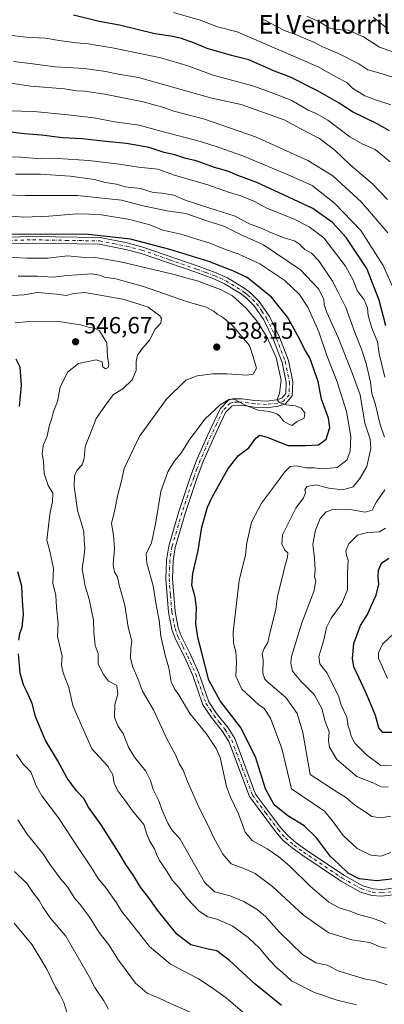
# Model space of a CAD drawing. Units: metres. Extents: x 638380 to 641844, y 4718246 to 4720629.
# Drawn here: x 640118 to 640273, y 4719082 to 4719502 of the extents above; entities that cross this region are included whole.
import ezdxf
from ezdxf.enums import TextEntityAlignment as Align

# ---------------------------------------------------------------- set-up
doc = ezdxf.new("R2010")
doc.units = ezdxf.units.M
doc.header["$MEASUREMENT"] = 0
doc.linetypes.add('DGN Style 4', pattern=[2.638475, 1.318413, -0.659207, 0.001648, -0.659207])
for name, color, linetype, lineweight in [('Camino Cxs', 7, 'Continuous', 0), ('Camino eje', 30, 'DGN Style 4', 13), ('Cultivos leñosos CxS', 92, 'Continuous', 0), ('Curva de nivel maestra', 30, 'Continuous', 30), ('Curva de nivel normal', 30, 'Continuous', 0), ('Punto de cota en terreno', 7, 'Continuous', 0), ('Rótulo de punto de cota en terreno', 7, 'Continuous', 0), ('Texto cartográfico', 7, 'Continuous', 0)]:
    doc.layers.add(name, color=color, linetype=linetype, lineweight=lineweight)
doc.styles.add('Style-Arial', font='txt')

# ---------------------------------------------------------------- blocks, each defined once
blk = doc.blocks.new('5PATER')
at = {"layer": 'Cultivos leñosos CxS', "linetype": 'Continuous', "lineweight": 0}
h = blk.add_hatch(color=51, dxfattribs=at)
edge = h.paths.add_edge_path()
edge.add_ellipse((0, 0), major_axis=(-0.11, -0.111), ratio=0.999422, start_angle=0, end_angle=360)

msp = doc.modelspace()

# ---------------------------------------------------------------- linework, layer by layer
at = {"layer": 'Camino Cxs', "color": 7, "linetype": 'Continuous', "lineweight": 0}
for points in [[(640276.7401, 4719128.8001, 527.4306), (640271.7801, 4719128.2401, 528.2799), (640267.6801, 4719128.5601, 528.9681), (640262.8001, 4719129.9901, 528.7377), (640254.2601, 4719134.7101, 527.4796), (640237.7701, 4719145.8601, 529.4434), (640233.6601, 4719148.7801, 530.531), (640229.8801, 4719152.0001, 530.1089), (640226.6001, 4719155.7101, 530.0798), (640215.5101, 4719170.7201, 530.1612), (640206.6601, 4719194.0801, 529.132), (640204.0401, 4719198.3601, 529.3294), (640199.2401, 4719204.3901, 529.7204), (640195.6801, 4719209.7101, 529.4033), (640191.3301, 4719222.1701, 528.6289), (640187.8801, 4719229.9101, 529.2124), (640183.7801, 4719238.0401, 530.9074), (640182.4201, 4719241.8301, 529.8904), (640181.0001, 4719249.1701, 530.48), (640179.8401, 4719263.3601, 530.4918), (640180.1301, 4719271.3201, 529.6898), (640181.0701, 4719277.3201, 529.6989), (640185.3701, 4719292.0501, 529.5684), (640190.3901, 4719307.0401, 530.865), (640193.2401, 4719314.4801, 530.6547), (640197.7501, 4719324.8001, 530.5092), (640202.9901, 4719335.8801, 531.857), (640206.5001, 4719339.5101, 531.0142), (640208.2801, 4719340.0201, 530.6212), (640212.2601, 4719340.1301, 530.838), (640217.8501, 4719339.3301, 531.1467), (640222.7301, 4719339.1001, 531.1106), (640227.1801, 4719339.6501, 531.0266), (640229.2501, 4719340.3301, 530.8377), (640231.0001, 4719342.3801, 530.6452), (640231.1701, 4719347.0701, 530.9483), (640229.4301, 4719355.6001, 531.2478), (640225.7501, 4719365.2301, 530.8333), (640221.5701, 4719373.6901, 530.0773), (640217.4701, 4719379.7401, 529.5238), (640213.9301, 4719383.2401, 529.2072), (640211.7201, 4719384.9301, 529.2337), (640204.7901, 4719389.0801, 529.0538), (640200.2601, 4719391.1701, 528.7182), (640192.6201, 4719393.9701, 528.9488), (640169.2601, 4719402.0601, 527.5811), (640162.7001, 4719403.7401, 527.9159), (640151.5601, 4719405.9501, 527.4845), (640123.1001, 4719406.4201, 527.5302), (640074.2101, 4719405.1301, 527.5487)], [(640276.7401, 4719128.8001, 527.4306), (640271.7801, 4719128.2401, 528.2799), (640267.6801, 4719128.5601, 528.9681), (640262.8001, 4719129.9901, 528.7377), (640254.2601, 4719134.7101, 527.4796), (640237.7701, 4719145.8601, 529.4434), (640233.6601, 4719148.7801, 530.531), (640229.8801, 4719152.0001, 530.1089), (640226.6001, 4719155.7101, 530.0798), (640215.5101, 4719170.7201, 530.1612), (640206.6601, 4719194.0801, 529.132), (640204.0401, 4719198.3601, 529.3294), (640199.2401, 4719204.3901, 529.7204), (640195.6801, 4719209.7101, 529.4033), (640191.3301, 4719222.1701, 528.6289), (640187.8801, 4719229.9101, 529.2124), (640183.7801, 4719238.0401, 530.9074), (640182.4201, 4719241.8301, 529.8904), (640181.0001, 4719249.1701, 530.48), (640179.8401, 4719263.3601, 530.4918), (640180.1301, 4719271.3201, 529.6898), (640181.0701, 4719277.3201, 529.6989), (640185.3701, 4719292.0501, 529.5684), (640190.3901, 4719307.0401, 530.865), (640193.2401, 4719314.4801, 530.6547), (640197.7501, 4719324.8001, 530.5092), (640202.9901, 4719335.8801, 531.857), (640206.5001, 4719339.5101, 531.0142), (640208.2801, 4719340.0201, 530.6212), (640212.2601, 4719340.1301, 530.838), (640217.8501, 4719339.3301, 531.1467), (640222.7301, 4719339.1001, 531.1106), (640227.1801, 4719339.6501, 531.0266), (640229.2501, 4719340.3301, 530.8377), (640231.0001, 4719342.3801, 530.6452), (640231.1701, 4719347.0701, 530.9483), (640229.4301, 4719355.6001, 531.2478), (640225.7501, 4719365.2301, 530.8333), (640221.5701, 4719373.6901, 530.0773), (640217.4701, 4719379.7401, 529.5238), (640213.9301, 4719383.2401, 529.2072), (640211.7201, 4719384.9301, 529.2337), (640204.7901, 4719389.0801, 529.0538), (640200.2601, 4719391.1701, 528.7182), (640192.6201, 4719393.9701, 528.9488), (640169.2601, 4719402.0601, 527.5811), (640162.7001, 4719403.7401, 527.9159), (640151.5601, 4719405.9501, 527.4845), (640123.1001, 4719406.4201, 527.5302), (640074.2101, 4719405.1301, 527.5487)], [(640074.2401, 4719407.9301, 525.7584), (640123.0901, 4719409.2201, 526.4432), (640151.8601, 4719408.7501, 526.1265), (640163.3201, 4719406.4701, 526.4724), (640170.0701, 4719404.7401, 526.5841), (640193.5601, 4719396.6101, 527.121), (640201.3201, 4719393.7601, 527.0115), (640206.1001, 4719391.5601, 527.3369), (640213.2901, 4719387.2501, 527.3909), (640215.7701, 4719385.3601, 527.6809), (640219.6301, 4719381.5401, 527.9597), (640224.0001, 4719375.1001, 528.5587), (640228.3201, 4719366.3501, 529.0809), (640232.1301, 4719356.3801, 529.7573), (640233.9801, 4719347.3001, 530.1336), (640233.7601, 4719341.3001, 530.1365), (640230.8701, 4719337.9101, 530.1765), (640227.7901, 4719336.9001, 530.2667), (640222.8401, 4719336.2901, 530.3421), (640217.5901, 4719336.5401, 530.4871), (640212.1001, 4719337.3201, 530.1508), (640208.7101, 4719337.2301, 530.1149), (640207.9901, 4719337.0201, 530.1562), (640205.3201, 4719334.2701, 531.2194), (640200.3001, 4719323.6301, 529.6067), (640195.8201, 4719313.4201, 530.5825), (640193.0301, 4719306.0901, 528.9057), (640188.0401, 4719291.2101, 528.5181), (640183.8101, 4719276.7101, 528.7729), (640182.9201, 4719271.0501, 528.3504), (640182.6401, 4719263.4201, 528.568), (640183.7801, 4719249.5501, 529.582), (640185.1301, 4719242.5701, 529.5841), (640186.3601, 4719239.1501, 529.5507), (640190.4101, 4719231.1101, 528.2735), (640193.9401, 4719223.2001, 527.4869), (640198.2101, 4719210.9701, 527.7154), (640201.5001, 4719206.0401, 528.0197), (640206.3401, 4719199.9701, 527.8972), (640209.1901, 4719195.3201, 528.3226), (640218.1301, 4719171.7101, 528.6006), (640228.7801, 4719157.4701, 529.0565), (640231.8501, 4719154.0001, 528.8378), (640235.3801, 4719150.9901, 528.8812), (640239.3701, 4719148.1601, 527.9357), (640255.7201, 4719137.1001, 526.3323), (640263.8801, 4719132.5901, 525.9434), (640268.1901, 4719131.3301, 526.7557), (640271.7301, 4719131.0501, 527.0782), (640276.0001, 4719131.5301, 527.0058)], [(640074.2401, 4719407.9301, 525.7584), (640123.0901, 4719409.2201, 526.4432), (640151.8601, 4719408.7501, 526.1265), (640163.3201, 4719406.4701, 526.4724), (640170.0701, 4719404.7401, 526.5841), (640193.5601, 4719396.6101, 527.121), (640201.3201, 4719393.7601, 527.0115), (640206.1001, 4719391.5601, 527.3369), (640213.2901, 4719387.2501, 527.3909), (640215.7701, 4719385.3601, 527.6809), (640219.6301, 4719381.5401, 527.9597), (640224.0001, 4719375.1001, 528.5587), (640228.3201, 4719366.3501, 529.0809), (640232.1301, 4719356.3801, 529.7573), (640233.9801, 4719347.3001, 530.1336), (640233.7601, 4719341.3001, 530.1365), (640230.8701, 4719337.9101, 530.1765), (640227.7901, 4719336.9001, 530.2667), (640222.8401, 4719336.2901, 530.3421), (640217.5901, 4719336.5401, 530.4871), (640212.1001, 4719337.3201, 530.1508), (640208.7101, 4719337.2301, 530.1149), (640207.9901, 4719337.0201, 530.1562), (640205.3201, 4719334.2701, 531.2194), (640200.3001, 4719323.6301, 529.6067), (640195.8201, 4719313.4201, 530.5825), (640193.0301, 4719306.0901, 528.9057), (640188.0401, 4719291.2101, 528.5181), (640183.8101, 4719276.7101, 528.7729), (640182.9201, 4719271.0501, 528.3504), (640182.6401, 4719263.4201, 528.568), (640183.7801, 4719249.5501, 529.582), (640185.1301, 4719242.5701, 529.5841), (640186.3601, 4719239.1501, 529.5507), (640190.4101, 4719231.1101, 528.2735), (640193.9401, 4719223.2001, 527.4869), (640198.2101, 4719210.9701, 527.7154), (640201.5001, 4719206.0401, 528.0197), (640206.3401, 4719199.9701, 527.8972), (640209.1901, 4719195.3201, 528.3226), (640218.1301, 4719171.7101, 528.6006), (640228.7801, 4719157.4701, 529.0565), (640231.8501, 4719154.0001, 528.8378), (640235.3801, 4719150.9901, 528.8812), (640239.3701, 4719148.1601, 527.9357), (640255.7201, 4719137.1001, 526.3323), (640263.8801, 4719132.5901, 525.9434), (640268.1901, 4719131.3301, 526.7557), (640271.7301, 4719131.0501, 527.0782), (640276.0001, 4719131.5301, 527.0058)]]:
    msp.add_polyline3d(points, dxfattribs=at)
at = {"layer": 'Camino eje', "color": 30, "linetype": 'DGN Style 4', "lineweight": 13}
msp.add_polyline3d([(640074.2251, 4719406.5301, 526.4541), (640123.0951, 4719407.8201, 526.2921), (640137.3251, 4719407.5851, 526.2509), (640151.7101, 4719407.3501, 526.3124), (640157.4401, 4719406.2101, 527.363), (640163.0101, 4719405.1051, 527.1677), (640169.6651, 4719403.4001, 526.8716), (640181.4101, 4719399.3351, 527.4247), (640193.0901, 4719395.2901, 527.998), (640196.9101, 4719393.8901, 527.7083), (640200.7901, 4719392.4651, 527.5162), (640203.0551, 4719391.4201, 527.935), (640205.4451, 4719390.3201, 528.1408), (640212.5051, 4719386.0901, 528.1753), (640213.6101, 4719385.2451, 528.3414), (640214.8501, 4719384.3001, 528.3797), (640218.5501, 4719380.6401, 528.6648), (640220.7351, 4719377.4201, 529.1086), (640222.7851, 4719374.3951, 529.0232), (640227.0351, 4719365.7901, 529.7147), (640230.7801, 4719355.9901, 530.4927), (640232.5751, 4719347.1851, 530.1533), (640232.3801, 4719341.8401, 530.1126), (640230.0601, 4719339.1201, 530.4362), (640227.4851, 4719338.2751, 530.5098), (640222.7851, 4719337.6951, 530.5191), (640217.7201, 4719337.9351, 530.7026), (640214.9751, 4719338.3251, 530.5962), (640212.1801, 4719338.7251, 530.4646), (640210.4851, 4719338.6801, 530.3937), (640208.3151, 4719338.5725, 530.2936), (640207.2451, 4719338.2651, 530.3242), (640205.4901, 4719336.4501, 531.0372), (640204.1551, 4719335.0751, 531.4501), (640201.5351, 4719329.5351, 530.7593), (640199.0251, 4719324.2151, 529.9744), (640196.7851, 4719319.1101, 529.1401), (640194.5301, 4719313.9501, 530.5713), (640193.1051, 4719310.2301, 530.1322), (640191.7101, 4719306.5651, 529.5488), (640189.2001, 4719299.0701, 529.9325), (640186.7051, 4719291.6301, 528.5816), (640182.4401, 4719277.0151, 528.3425), (640181.5251, 4719271.1851, 528.7461), (640181.2401, 4719263.3901, 529.4405), (640181.8201, 4719256.2951, 529.6643), (640182.3901, 4719249.3601, 529.2281), (640183.7751, 4719242.2001, 529.6397), (640185.0701, 4719238.5951, 530.14), (640187.1201, 4719234.5301, 528.744), (640189.1451, 4719230.5101, 528.6516), (640192.6351, 4719222.6851, 527.6179), (640196.9451, 4719210.3401, 528.202), (640198.7251, 4719207.6801, 528.1583), (640200.3701, 4719205.2151, 528.7436), (640202.7701, 4719202.2001, 528.0746), (640205.1901, 4719199.1651, 528.5037), (640207.9251, 4719194.7001, 528.2367), (640212.3951, 4719182.8951, 528.3102), (640216.8201, 4719171.2151, 529.0015), (640222.3651, 4719163.7101, 528.684), (640227.6901, 4719156.5901, 529.0949), (640230.8651, 4719153.0001, 529.0436), (640234.5201, 4719149.8851, 529.4833), (640238.5701, 4719147.0101, 528.2161), (640254.9901, 4719135.9051, 526.8048), (640263.3401, 4719131.2901, 527.2387), (640267.9351, 4719129.9451, 527.829), (640271.7551, 4719129.6451, 527.6823), (640276.3701, 4719130.1651, 527.2433)], dxfattribs=at)
at = {"layer": 'Curva de nivel maestra', "color": 30, "linetype": 'Continuous', "lineweight": 30, "flags": 128}
for points, elevation in [([(640275.21, 4719454.2801), (640269.62, 4719457.3801), (640259.42, 4719462.3001), (640253.77, 4719466.0001), (640244.76, 4719471.2001), (640233.28, 4719476.9201), (640226.22, 4719479.7301), (640215.28, 4719484.4401), (640207.86, 4719486.3901), (640197.39, 4719489.3001), (640191.99, 4719491.5601), (640186.09, 4719493.7501), (640181.92, 4719494.5801), (640175.18, 4719495.5101), (640160.12, 4719499.2401), (640151.35, 4719500.8601), (640140.43, 4719503.5601)], 475), ([(640273.6, 4719371.1201), (640270.8, 4719382.1201), (640265.54, 4719395.6001), (640256.71, 4719408.7801), (640250.86, 4719415.2401), (640242.53, 4719421.1401), (640229.97, 4719427.0301), (640218.63, 4719432.2801), (640210.47, 4719435.2101), (640206.2, 4719437.0401), (640200.65, 4719438.6401), (640192.74, 4719441.5201), (640188.36, 4719442.5301), (640183.73, 4719443.9901), (640179.19, 4719445.0201), (640172.67, 4719447.1001), (640163, 4719448.8401), (640154.2, 4719449.7001), (640144.21, 4719450.8601), (640135.84, 4719451.3301), (640126.76, 4719452.4201), (640119.62, 4719452.9401), (640111.32, 4719454.0201)], 500), ([(640277.2, 4719135.6401), (640269.74, 4719134.7801), (640262.25, 4719135.6201), (640257.54, 4719138.0301), (640253.8, 4719141.6801), (640250.1, 4719145.0701), (640244.06, 4719153.0301), (640238.88, 4719158.2001), (640231.87, 4719162.4001), (640226.03, 4719167.1201), (640222.31, 4719173.9901), (640218.03, 4719187.5101), (640211.74, 4719200.2201), (640202.95, 4719211.4301), (640198.17, 4719220.1701), (640195.18, 4719231.8801), (640193.41, 4719238.4201), (640192.64, 4719244.4401), (640192.87, 4719251.0501), (640192.34, 4719255.6601), (640190.95, 4719260.7301), (640191.3, 4719265.6901), (640193.58, 4719275.5101), (640195.21, 4719285.3501), (640197.59, 4719293.9301), (640199.62, 4719298.1801), (640206.41, 4719310.4201), (640210.86, 4719315.9401), (640215.2, 4719319.2301), (640218.2, 4719323.3701), (640219.7, 4719324.6301), (640223.01, 4719323.7201), (640231.8, 4719320.2201), (640239.34, 4719320.1401), (640244.99, 4719320.5201), (640248.22, 4719322.9201), (640249.74, 4719327.9101), (640249.23, 4719331.8701), (640246.24, 4719339.9201), (640244.84, 4719347.5101), (640241.28, 4719357.5401), (640238.96, 4719361.2001), (640236.86, 4719365.5901), (640231.68, 4719374.8701), (640224.85, 4719383.4001), (640214.48, 4719391.7701), (640208.4, 4719394.6501), (640198.19, 4719398.5401), (640181.57, 4719403.7501), (640164.71, 4719408.0601), (640145.58, 4719410.1601), (640110.57, 4719410.0301)], 525), ([(640117.39, 4719336.8801), (640118.24, 4719345.8901), (640117.7, 4719353.5201), (640116.08, 4719356.9201)], 550), ([(640279.21, 4719198.0001), (640272.39, 4719197.9301), (640270.67, 4719199.9301), (640269.24, 4719205.2201), (640265.26, 4719214.7201), (640259.99, 4719225.8901), (640259.37, 4719229.4201), (640259.98, 4719235.8501), (640262.86, 4719243.5101), (640265.88, 4719248.1801), (640267.55, 4719252.1801), (640269.53, 4719256.4301), (640270.67, 4719261.1701), (640270.37, 4719264.2401), (640270.54, 4719267.0901), (640271.76, 4719270.0501), (640274.98, 4719272.2001)], 500), ([(640117.12, 4719237.2401), (640117.57, 4719240.1101), (640118.58, 4719242.8401), (640119.16, 4719248.1401), (640118.72, 4719254.1701), (640118.5, 4719260.3301), (640116.79, 4719266.4401)], 550), ([(640229.19, 4719081.6401), (640217.95, 4719090.6701), (640207.05, 4719100.8201), (640201.54, 4719104.9401), (640197.85, 4719105.6101), (640190.46, 4719107.4901), (640184.47, 4719111.9901), (640176.3, 4719122.1901), (640172.98, 4719126.9201), (640169.06, 4719131.9901), (640166.01, 4719137.0201), (640162.82, 4719141.6401), (640160, 4719146.5301), (640152.3, 4719158.6201), (640146.8, 4719166.1201), (640144.81, 4719169.7901), (640141.75, 4719173.0701), (640137.81, 4719178.4601), (640133.82, 4719185.8101), (640128.34, 4719194.8601), (640124.21, 4719204.8001), (640122.78, 4719210.2501), (640120.64, 4719215.4501), (640119.09, 4719218.2701), (640117.77, 4719223.2001), (640117.05, 4719231.4701)], 550)]:
    msp.add_lwpolyline(points, dxfattribs=dict(at, elevation=elevation))
at = {"layer": 'Curva de nivel normal', "color": 30, "linetype": 'Continuous', "lineweight": 0, "flags": 128}
for points, elevation in [([(640275.74, 4719465.3201), (640269.19, 4719467.5001), (640264.68, 4719469.1801), (640259.46, 4719472.4201), (640257.03, 4719474.8401), (640252.64, 4719477.0801), (640244.83, 4719481.4801), (640210.2, 4719496.4801), (640201.88, 4719498.5801), (640194.53, 4719501.3901), (640183.08, 4719504.6401)], 470), ([(640277.8, 4719487.4501), (640270.91, 4719489.8901), (640264.06, 4719494.3001), (640257.61, 4719497.1601), (640252.2, 4719497.4301), (640249.26, 4719498.0901), (640245.61, 4719500.5101), (640239.92, 4719503.1001)], 460), ([(640277.02, 4719477.0001), (640270.59, 4719478.9001), (640265.97, 4719480.2901), (640262.1, 4719482.7601), (640253.47, 4719487.1401), (640246.4, 4719490.1201), (640243.18, 4719491.8501), (640240.14, 4719493.1201), (640236.03, 4719495.0101), (640230.73, 4719496.7901), (640226.62, 4719499.0101), (640220.53, 4719502.2801)], 465), ([(640273.91, 4719498.1201), (640268.2, 4719502.6601)], 455), ([(640275.44, 4719441.0901), (640269.04, 4719446.3501), (640263.89, 4719448.5401), (640258.33, 4719451.6401), (640248.89, 4719458.7801), (640243.86, 4719461.6901), (640240.51, 4719463.0401), (640233.51, 4719467.1501), (640225.92, 4719470.1501), (640217.33, 4719473.3401), (640199.95, 4719478.0201), (640189.21, 4719481.8901), (640177.7, 4719485.3601), (640157.84, 4719489.4101), (640146.69, 4719491.3401), (640141.7, 4719491.6801), (640134.4, 4719492.6601), (640128.5, 4719493.7601), (640120.09, 4719494.2201), (640113.16, 4719495.0501)], 480), ([(640274.38, 4719425.0401), (640267.95, 4719431.6301), (640258.49, 4719439.7301), (640251.85, 4719446.0601), (640245.39, 4719451.0301), (640239, 4719454.2201), (640230.25, 4719458.8901), (640211.9, 4719465.4701), (640199.45, 4719468.1101), (640168.13, 4719476.9601), (640159.45, 4719478.4401), (640154.26, 4719479.5901), (640145.21, 4719480.7401), (640132.63, 4719481.5801), (640123.19, 4719482.8101), (640114.85, 4719483.7401)], 485), ([(640274.42, 4719410.7401), (640263.25, 4719423.9001), (640251.06, 4719435.0401), (640240.34, 4719441.6601), (640218.11, 4719451.6901), (640195.86, 4719459.3201), (640183.18, 4719462.5601), (640178.38, 4719464.2801), (640170.16, 4719466.5701), (640153.89, 4719469.9301), (640145.27, 4719471.1201), (640141.71, 4719471.2401), (640136.67, 4719472.2001), (640122.31, 4719473.3201), (640111.73, 4719474.8301)], 490), ([(640280.31, 4719379.2301), (640272.55, 4719396.9201), (640262.92, 4719411.7301), (640251.72, 4719423.3801), (640242.24, 4719430.8901), (640232.94, 4719435.1001), (640212.72, 4719443.6201), (640202.19, 4719447.2801), (640194.55, 4719449.7601), (640178.31, 4719453.9201), (640168.52, 4719456.6201), (640158.05, 4719458.1101), (640149.15, 4719459.8201), (640138.19, 4719461.0601), (640123.52, 4719462.4901), (640113.11, 4719462.7701)], 495), ([(640273.2, 4719349.2801), (640270.84, 4719359.1901), (640270.12, 4719364.3501), (640267.64, 4719370.1801), (640266.13, 4719375.6101), (640265.87, 4719378.9101), (640264.41, 4719382.2801), (640261.41, 4719386.2401), (640259.66, 4719390.6701), (640256.49, 4719396.6101), (640247.2, 4719408.6201), (640241, 4719413.3801), (640234.33, 4719416.7201), (640223.25, 4719421.1401), (640217.29, 4719424.2601), (640211.81, 4719426.5001), (640206.56, 4719428.1101), (640197.7, 4719431.2301), (640183.54, 4719435.3501), (640176.44, 4719437.9101), (640168.19, 4719438.7801), (640160.12, 4719440.0301), (640146.99, 4719441.6101), (640133.8, 4719442.4301), (640126.77, 4719442.3401), (640117.83, 4719443.0501), (640098.35, 4719443.5501)], 505), ([(640273.09, 4719323.8001), (640271.15, 4719329.2001), (640269.03, 4719338.0401), (640267.65, 4719342.4101), (640267.08, 4719347.1201), (640265.28, 4719355.0801), (640263.3, 4719361.2201), (640260.38, 4719368.3401), (640256.64, 4719378.9401), (640253.47, 4719385.2801), (640250.87, 4719390.1901), (640245.08, 4719398.9301), (640242.01, 4719402.1401), (640239.06, 4719403.6901), (640236.85, 4719405.9601), (640234.68, 4719407.4401), (640230.68, 4719408.5001), (640224.51, 4719410.9001), (640220.86, 4719412.6101), (640215.78, 4719414.5001), (640208.92, 4719418.0001), (640195.45, 4719422.2501), (640187.85, 4719424.8501), (640183.19, 4719426.8201), (640178.07, 4719427.6301), (640174.38, 4719427.9601), (640169.06, 4719429.6401), (640162.49, 4719430.3801), (640158.84, 4719431.4801), (640154.04, 4719432.2801), (640149.41, 4719433.5601), (640139.08, 4719434.9901), (640126.42, 4719435.7501), (640115.79, 4719435.7601)], 510), ([(640275.73, 4719162.3601), (640271.48, 4719161.5401), (640267.63, 4719162.1201), (640264.85, 4719164.1601), (640260.4, 4719167.0401), (640256.49, 4719170.3801), (640253.19, 4719172.3901), (640241.39, 4719180.0401), (640238.26, 4719197.9101), (640235.78, 4719206.1001), (640230.97, 4719212.8801), (640223.46, 4719219.2501), (640222.09, 4719220.6101), (640221.25, 4719223.1801), (640221.36, 4719229.0301), (640220.95, 4719231.4901), (640221.75, 4719233.7101), (640223.32, 4719236.2401), (640224.14, 4719240.2201), (640226.8, 4719250.4001), (640227.38, 4719256.0101), (640229.04, 4719262.1601), (640230.68, 4719269.1901), (640231.76, 4719272.5401), (640231.78, 4719274.4301), (640230.59, 4719275.6501), (640229.35, 4719278.3601), (640229.61, 4719282.1801), (640235.3, 4719293.5101), (640238.5, 4719297.8501), (640239.38, 4719300.0601), (640239.06, 4719301.4601), (640240.08, 4719302.7701), (640243.8, 4719303.4901), (640249.27, 4719302.0201), (640255.24, 4719301.2601), (640259.76, 4719302.6301), (640262.56, 4719306.1801), (640265.5, 4719311.2001), (640267.29, 4719318.9301), (640266.94, 4719322.8701), (640264.62, 4719329.7601), (640262.73, 4719341.8101), (640259.41, 4719350.6701), (640253.31, 4719366.1901), (640248.45, 4719376.8401), (640247.29, 4719380.2001), (640247.18, 4719382.5501), (640244.99, 4719386.9701), (640237.2, 4719395.0701), (640221.52, 4719405.6401), (640211.67, 4719410.0701), (640204.6, 4719413.6101), (640197.7, 4719415.8201), (640188.36, 4719419.0101), (640180.28, 4719420.1401), (640169.54, 4719422.4901), (640160.94, 4719424.6901), (640142.23, 4719426.7201), (640119.85, 4719426.7001), (640110.95, 4719426.9401)], 515), ([(640275.78, 4719146.7801), (640271.51, 4719145.2501), (640267.17, 4719145.7201), (640261.37, 4719148.5301), (640255.4, 4719154.0401), (640250.81, 4719160.5201), (640247.52, 4719164.4301), (640242.71, 4719167.7601), (640233.37, 4719174.0101), (640229.34, 4719191.1401), (640224.43, 4719204.0001), (640221.71, 4719208.2201), (640219.53, 4719209.7101), (640212.19, 4719216.4001), (640209.72, 4719221.9101), (640209.97, 4719227.8501), (640209.74, 4719232.4701), (640208.67, 4719236.0501), (640208.6, 4719240.7001), (640211.03, 4719262.7001), (640213.85, 4719273.6901), (640214.39, 4719278.7401), (640216.36, 4719287.5101), (640220.66, 4719295.6001), (640225.79, 4719302.5101), (640230.5, 4719309.0401), (640232.84, 4719311.2201), (640235.54, 4719311.5201), (640239.63, 4719310.7201), (640243.24, 4719310.6301), (640246.56, 4719310.2901), (640252.88, 4719310.8001), (640257.05, 4719314.0201), (640258.42, 4719317.8101), (640258.72, 4719324.0001), (640256.92, 4719334.7001), (640252.84, 4719347.3301), (640248.49, 4719358.5901), (640245.08, 4719368.6801), (640240.44, 4719379.0701), (640236.87, 4719384.5201), (640230.54, 4719390.5201), (640219.88, 4719397.5301), (640210.66, 4719401.8301), (640205.25, 4719403.6301), (640199.07, 4719406.2401), (640186.3, 4719410.2601), (640178.55, 4719411.9601), (640173.01, 4719414.1501), (640164.47, 4719416.4301), (640152.42, 4719418.4801), (640147.32, 4719418.7401), (640141.85, 4719418.8201), (640130.02, 4719417.8401), (640119.23, 4719417.4701), (640112.16, 4719418.0801)], 520), ([(640273.79, 4719116.4201), (640271.96, 4719117.4001), (640267.38, 4719118.9201), (640261.97, 4719120.3501), (640257.94, 4719121.9901), (640253.74, 4719123.1901), (640249.31, 4719125.7101), (640241.31, 4719132.4301), (640232.67, 4719140.9301), (640228, 4719145.0001), (640222.98, 4719148.4101), (640216.6, 4719151.9701), (640213.7, 4719155.4301), (640210.77, 4719163.3401), (640207.43, 4719170.4101), (640205.68, 4719175.0001), (640202.96, 4719187.2901), (640201.3, 4719191.1901), (640197.01, 4719197.5801), (640190.03, 4719206.0101), (640185.43, 4719214.0301), (640183.49, 4719216.5701), (640182.11, 4719219.4601), (640181.11, 4719225.4501), (640179.63, 4719230.3401), (640177.68, 4719239.0001), (640177.03, 4719245.8201), (640175.68, 4719252.3801), (640174.49, 4719260.4801), (640171.76, 4719270.0801), (640171.5, 4719274.1001), (640173.68, 4719278.7601), (640175.58, 4719287.5101), (640177.66, 4719300.6501), (640180.7, 4719309.0101), (640183.48, 4719313.6801), (640186.16, 4719316.8401), (640190.11, 4719322.8501), (640196.63, 4719331.5101), (640202.94, 4719337.5401), (640207.05, 4719339.9601), (640209.32, 4719339.7801), (640213.37, 4719337.5401), (640219.23, 4719335.2001), (640224.04, 4719334.6701), (640227.13, 4719333.7401), (640228.46, 4719332.6801), (640229.95, 4719330.6001), (640232.28, 4719329.2601), (640233.62, 4719328.7001), (640235.84, 4719330.4701), (640238.85, 4719331.9101), (640239.14, 4719334.0501), (640237.52, 4719336.0901), (640235.07, 4719337.1401), (640231.08, 4719337.5801), (640228.17, 4719338.4801), (640227.26, 4719339.7701), (640228.28, 4719342.3801), (640228.98, 4719347.9701), (640226.87, 4719357.7201), (640222.99, 4719366.1801), (640218.95, 4719372.9001), (640214.04, 4719378.7001), (640208.25, 4719383.9101), (640203.14, 4719386.6501), (640196.63, 4719389.0401), (640193.39, 4719390.3801), (640189.9, 4719391.1701), (640182.85, 4719393.2001), (640161.19, 4719398.2401), (640149.85, 4719400.2401), (640143.72, 4719400.4501), (640137.94, 4719400.9401), (640129.46, 4719400.0501), (640120.6, 4719399.9701), (640108.77, 4719400.5401)], 530), ([(640273.72, 4719106.0401), (640271.22, 4719106.7001), (640266.86, 4719108.4801), (640259.14, 4719109.6001), (640249.28, 4719112.5301), (640238.49, 4719120.1801), (640225.28, 4719132.3501), (640217.88, 4719137.8501), (640213.05, 4719140.0201), (640207.74, 4719142.0601), (640204.19, 4719146.1701), (640200.12, 4719153.3301), (640197.73, 4719158.6201), (640193.88, 4719166.1001), (640189.06, 4719177.0501), (640187.26, 4719181.9501), (640185.63, 4719184.5001), (640183.93, 4719188.3901), (640180.32, 4719195.1801), (640174.62, 4719207.6101), (640169.83, 4719215.4901), (640167.9, 4719220.8901), (640165.73, 4719225.7201), (640164.78, 4719229.5801), (640164.87, 4719233.7001), (640165.29, 4719236.8401), (640163.78, 4719242.8201), (640162.37, 4719252.1501), (640159.99, 4719260.7701), (640159.19, 4719264.1901), (640157.89, 4719266.2901), (640157.4, 4719269.3301), (640157.95, 4719276.3301), (640157.46, 4719282.0601), (640156.71, 4719287.0201), (640158.09, 4719292.8501), (640159.25, 4719298.6401), (640160.9, 4719305.1101), (640162.06, 4719310.4301), (640168.41, 4719323.9201), (640180.02, 4719339.7801), (640188.4214, 4719347.9663), (640193.1853, 4719349.9458), (640199.9322, 4719350.7396), (640205.8853, 4719350.7396), (640214.3229, 4719350.2065), (640217.13, 4719350.5201), (640218.453, 4719353.1208), (640217.1301, 4719358.0156), (640215.5426, 4719362.7782), (640208.01, 4719371.5601), (640204.02, 4719374.9001), (640201.72, 4719376.1901), (640200.31, 4719377.4601), (640197.07, 4719379.1201), (640188.71, 4719381.5501), (640170.3, 4719387.8801), (640158.56, 4719391.2301), (640153.67, 4719391.9201), (640151.71, 4719392.7101), (640148.24, 4719393.3201), (640142.22, 4719392.8801), (640137.71, 4719392.6801), (640131.7, 4719391.9601), (640125.07, 4719392.2801), (640116.91, 4719392.2801)], 535), ([(640274.25, 4719090.4901), (640268.62, 4719092.2601), (640264.93, 4719092.9101), (640253.53, 4719096.2201), (640248.67, 4719098.7801), (640243.73, 4719099.8101), (640238.12, 4719103.4001), (640228.24, 4719112.8301), (640222.26, 4719119.5701), (640218.82, 4719122.5601), (640213.15, 4719125.8801), (640207.24, 4719128.2901), (640200.56, 4719130.0901), (640196.25, 4719134.2001), (640185.91, 4719152.5601), (640182.4, 4719156.4601), (640180.73, 4719159.3001), (640178.2, 4719165.1701), (640176.89, 4719168.8401), (640174.47, 4719173.7101), (640173.35, 4719177.4201), (640171.24, 4719181.4201), (640166.46, 4719187.3601), (640163.91, 4719191.6201), (640161.61, 4719197.5401), (640159.52, 4719200.5001), (640157.91, 4719204.3901), (640158.1, 4719209.8201), (640159.39, 4719214.2201), (640158.92, 4719217.8901), (640155.43, 4719219.8101), (640153.2, 4719222.7101), (640151.01, 4719227.0501), (640150.98, 4719231.6201), (640149.76, 4719235.0101), (640149.13, 4719240.7901), (640148.96, 4719245.7501), (640147.17, 4719254.7201), (640145.42, 4719260.3201), (640144.11, 4719267.6601), (640145.07, 4719273.5001), (640145.37, 4719276.5101), (640144.95, 4719279.8501), (640144.85, 4719283.5401), (640142.16, 4719292.6101), (640140.82, 4719302.7601), (640140.91, 4719307.2701), (640141.91, 4719309.5601), (640144.14, 4719312.0001), (640145.05, 4719314.6101), (640145.48, 4719319.7901), (640147.37, 4719324.7801), (640150.17, 4719331.7401), (640154.77, 4719338.4401), (640157.51, 4719341.9801), (640161.5, 4719344.4101), (640165.43, 4719348.1501), (640167.18, 4719352.1801), (640167.24, 4719355.9301), (640167.78, 4719358.7401), (640169.85, 4719361.6501), (640173.08, 4719365.2601), (640175.19, 4719369.6401), (640177.69, 4719372.3401), (640178.01, 4719374.2401), (640177.27, 4719375.4401), (640172.3, 4719379.1301), (640168.46, 4719380.4101), (640161.51, 4719382.5001), (640145.37, 4719385.3601), (640140.64, 4719384.8901), (640137.32, 4719384.1201), (640133.32, 4719384.7201), (640124.99, 4719385.3401), (640119.5, 4719384.4101), (640114.04, 4719384.0301)], 540), ([(640261.06, 4719081.9101), (640252.84, 4719083.9001), (640243.17, 4719087.1401), (640233.4, 4719092.1201), (640229.52, 4719095.6401), (640227.27, 4719097.5201), (640223.9, 4719101.0301), (640219.75, 4719106.0601), (640215, 4719110.6401), (640208.41, 4719115.3901), (640201.55, 4719118.3901), (640197.73, 4719119.4601), (640193.99, 4719121.8301), (640189.11, 4719127.1001), (640185.59, 4719131.7001), (640182.7, 4719134.8401), (640179.64, 4719139.7501), (640177.13, 4719143.4301), (640175.8, 4719146.0501), (640174.97, 4719148.4401), (640172.82, 4719151.8401), (640171.77, 4719154.5901), (640170.48, 4719158.7901), (640165.59, 4719164.5801), (640162.84, 4719168.4901), (640159.43, 4719173.0701), (640157.81, 4719176.4001), (640157.31, 4719179.9501), (640155.05, 4719183.5401), (640148.3, 4719190.9601), (640141.88, 4719205.4301), (640140.23, 4719209.4301), (640138.55, 4719217.0901), (640136.01, 4719223.4101), (640135.33, 4719226.6001), (640135.67, 4719230.4001), (640133.68, 4719238.8501), (640133.94, 4719244.4201), (640133.29, 4719251.1501), (640132.94, 4719256.2701), (640131.6, 4719261.6001), (640131.92, 4719267.7601), (640130.45, 4719275.1801), (640129.07, 4719279.8201), (640129.85, 4719286.0101), (640130.46, 4719291.8501), (640131.56, 4719296.1801), (640131.63, 4719299.9401), (640129.65, 4719303.2201), (640128.01, 4719308.2701), (640127.64, 4719313.5101), (640127.14, 4719316.5101), (640127.59, 4719320.1801), (640129.2, 4719324.2401), (640130.08, 4719328.4101), (640131.25, 4719331.9101), (640131.96, 4719334.6201), (640133.61, 4719338.9401), (640134.78, 4719345.0301), (640137.94, 4719351.4901), (640142.6, 4719355.1401), (640150.09, 4719356.7401), (640152.67, 4719355.9001), (640153.02, 4719353.7801), (640154.06, 4719352.9101), (640155.31, 4719353.4101), (640155.56, 4719354.7501), (640155.03, 4719358.0201), (640154.68, 4719364.0001), (640151.62, 4719368.9801), (640149.45, 4719370.2501), (640147.38, 4719370.4101), (640143.41, 4719371.6401), (640133.22, 4719373.1801), (640121.75, 4719372.9701), (640115.56, 4719372.5001)], 545), ([(640274.58, 4719174.6601), (640271.7, 4719174.7501), (640268.57, 4719176.3801), (640261.2, 4719179.2401), (640252.81, 4719186.3901), (640249.56, 4719191.6601), (640249.25, 4719194.5101), (640249.5, 4719198.2001), (640247.82, 4719202.6001), (640246.36, 4719208.2001), (640243.14, 4719214.1801), (640237.42, 4719219.8301), (640233.84, 4719224.1201), (640233.09, 4719227.4401), (640233.46, 4719230.3001), (640237.76, 4719244.7101), (640242.89, 4719258.0401), (640243.75, 4719262.4101), (640243.28, 4719264.2601), (640243.51, 4719266.9301), (640243.22, 4719272.2001), (640242.54, 4719278.1801), (640243.58, 4719284.0701), (640245.62, 4719289.0601), (640248.13, 4719291.9101), (640251.52, 4719293.0601), (640258.4, 4719292.9201), (640264.8, 4719291.8501), (640267.81, 4719292.7201), (640269.64, 4719296.2401), (640273.25, 4719301.3301)], 510), ([(640276.04, 4719184.0401), (640271.53, 4719183.9301), (640265.36, 4719188.4301), (640260.48, 4719193.3801), (640258.82, 4719196.3401), (640258.27, 4719198.7201), (640257.64, 4719200.6201), (640256.97, 4719204.5001), (640254.61, 4719209.6001), (640253.57, 4719213.1401), (640248.59, 4719223.2401), (640245.54, 4719227.1801), (640245.04, 4719230.3301), (640247.22, 4719237.4401), (640248.37, 4719242.6301), (640250.32, 4719246.6801), (640254.9, 4719252.8901), (640257.22, 4719258.7001), (640257.24, 4719265.8501), (640257.62, 4719271.3901), (640256.91, 4719273.4801), (640256.56, 4719275.2601), (640257.82, 4719278.3701), (640261.49, 4719281.9401), (640265.86, 4719283.2001), (640270.86, 4719283.4301), (640273.55, 4719284.9201)], 505), ([(640274.29, 4719220.9701), (640270.56, 4719229.6001), (640270.46, 4719231.8701), (640272.17, 4719235.5801), (640276.99, 4719240.0901)], 495), ([(640216.46, 4719075.5501), (640205.52, 4719084.8401), (640199.57, 4719089.1601), (640193.7, 4719092.9901), (640181.87, 4719099.2201), (640172.94, 4719106.8101), (640165.06, 4719116.7801), (640160.9, 4719121.8601), (640158.82, 4719125.3301), (640154.34, 4719131.6501), (640150.99, 4719135.8001), (640148.03, 4719140.6401), (640142.4, 4719148.8701), (640134.04, 4719161.6501), (640126.95, 4719170.9001), (640124.5, 4719175.1701), (640122.27, 4719181.1801), (640119.08, 4719184.5101), (640116.1, 4719188.5101)], 555), ([(640190.25, 4719078.8001), (640181.82, 4719082.4701), (640177.26, 4719084.5801), (640171.88, 4719086.8601), (640166.9, 4719091.2101), (640163.39, 4719096.0401), (640159.6, 4719100.9101), (640155.51, 4719107.5001), (640151.48, 4719112.8001), (640147.2, 4719119.5201), (640143.34, 4719124.6601), (640141.05, 4719127.2401), (640137.86, 4719132.2601), (640135, 4719135.4201), (640130.72, 4719141.3701), (640127.33, 4719146.4601), (640120.69, 4719154.6201), (640116.8, 4719160.6901)], 560), ([(640155.46, 4719080.1101), (640153.46, 4719083.5801), (640149.6, 4719089.2801), (640147.25, 4719093.7801), (640137.24, 4719111.1701), (640130.56, 4719118.9601), (640127.35, 4719123.4701), (640125.88, 4719126.3201), (640123.23, 4719129.5801), (640120.68, 4719133.4101), (640115.35, 4719138.7801)], 565), ([(640137.78, 4719078.3201), (640136.3, 4719082.9201), (640134.56, 4719086.5401), (640132.75, 4719089.5101), (640129.07, 4719097.1601), (640122.89, 4719107.5401), (640115.21, 4719116.7001)], 570)]:
    msp.add_lwpolyline(points, dxfattribs=dict(at, elevation=elevation))

# ---------------------------------------------------------------- block references
at = {"layer": 'Punto de cota en terreno', "color": 7, "linetype": 'Continuous', "lineweight": 0, "xscale": 10, "yscale": 10, "zscale": 10}
for p in [(640141.37, 4719364.4, 546.67), (640201.55, 4719362.14, 538.15)]:
    msp.add_blockref('5PATER', p, dxfattribs=at)

# ---------------------------------------------------------------- texts
at = {"layer": 'Rótulo de punto de cota en terreno', "color": 7, "linetype": 'Continuous', "lineweight": 0, "style": 'Style-Arial'}
for s, p in [('546,67', (640144.8978, 4719367.9278)), ('538,15', (640205.0778, 4719365.6678))]:
    msp.add_text(s, height=7, dxfattribs=at).set_placement(p)
at = {"layer": 'Texto cartográfico', "color": 7, "linetype": 'Continuous', "lineweight": 0, "style": 'Style-Arial'}
msp.add_text('El Ventorrillo', height=8, dxfattribs=at).set_placement((640252.249, 4719499.6201), align=Align.MIDDLE_CENTER)

doc.saveas('drawing.dxf')
